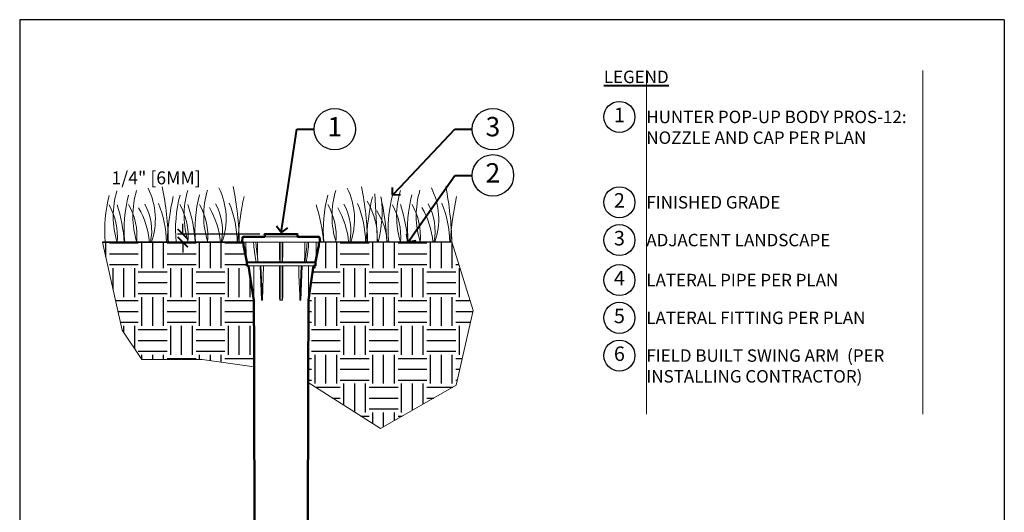
# Model space of a CAD drawing. Units: feet. Extents: x 35 to 132.2, y -57.4 to -28.8.
# Drawn here: x 70.1 to 98.6, y -43.1 to -28.8 of the extents above; entities that cross this region are included whole.
import ezdxf
from ezdxf import colors
from ezdxf.entities.mleader import LeaderData, LeaderLine
from ezdxf.enums import TextEntityAlignment as Align
from ezdxf.math import Vec2, Vec3

# ---------------------------------------------------------------- set-up
doc = ezdxf.new("R2010")
doc.units = ezdxf.units.FT
doc.header["$LTSCALE"] = 3
doc.header["$MEASUREMENT"] = 0
for name, color, linetype, lineweight in [('G-DETL-FXL~', 1, 'Continuous', 25), ('G-DETL-FXL~-LABL', 1, 'Continuous', 40), ('G-DETL-HUNT-013M', 252, 'Continuous', 13), ('G-DETL-HUNT-035M', 123, 'Continuous', 35), ('G-DETL-HUNT-050M', 2, 'Continuous', 50)]:
    doc.layers.add(name, color=color, linetype=linetype, lineweight=lineweight)
doc.layers.add('G-DETL-FXL~-NPLT', color=211, linetype='Continuous', lineweight=0, plot=False)
doc.layers.add('G-DETL-FXL~-VFRM-NPLT', color=121, linetype='Continuous', plot=False)
doc.layers.add('HI-HTCH-FILL', color=9, linetype='Continuous')
doc.layers.add('HI-PROD-OTLN', color=3, linetype='Continuous')
doc.styles.add('CALLOUT TITLE', font='swiss.ttf', dxfattribs={"height": 0.14})
doc.styles.add('DETAIL TEXT', font='arial.ttf')
doc.styles.add('HUNTER', font='ARIALN.TTF')
doc.styles.get("Standard").update_dxf_attribs({"font": 'arial.ttf'})
doc.dimstyles.new('HUNTER-METRIC', dxfattribs={"dimtxt": 0.125, "dimasz": 0.1, "dimexe": 0.05, "dimexo": 0.05, "dimgap": 0.09, "dimtad": 0, "dimtoh": 1, "dimdec": 3, "dimzin": 3, "dimdsep": 46, "dimlunit": 4, "dimtxsty": 'HUNTER', "dimblk": 'ARCHTICK', "dimcen": 0.1, "dimclrd": 249, "dimclre": 249, "dimclrt": 1, "dimadec": 4, "dimazin": 2, "dimtfac": 1, "dimtdec": 3, "dimtofl": 0, "dimtmove": 2, "dimatfit": 0, "dimfxl": 1, "dimfrac": 2, "dimtolj": 1, "dimtzin": 0, "dimarcsym": 0})

# ---------------------------------------------------------------- blocks, each defined once
blk = doc.blocks.new('LAFX-TAG-BUBBLE-L')
at = {"color": 0}
blk.add_circle((-0.15, 0), 0.15, dxfattribs=at)
at = {"color": 0, "style": 'CALLOUT TITLE'}
blk.add_attdef('00', text='', height=0.14, dxfattribs=at).set_placement((-0.15, 0), align=Align.MIDDLE)
blk = doc.blocks.new('LAFX-TAG-BUBBLE')
at = {"transparency": 16777216}
blk.add_circle((0, 0), 0.0125, dxfattribs=at)
at = {"transparency": 16777216, "style": 'CALLOUT TITLE'}
blk.add_attdef('00', text='', height=0.01167, dxfattribs=at).set_placement((0, 0), align=Align.MIDDLE)
blk = doc.blocks.new('_Open90')
at = {"color": 0, "linetype": 'ByBlock', "lineweight": -2}
for p, q in [((0, 0), (-1, 0)), ((-0.5, 0.5), (0, 0)), ((0, 0), (-0.5, -0.5))]:
    blk.add_line(p, q, dxfattribs=at)
blk = doc.blocks.new('_ARCHTICK')
at = {"const_width": 0.15}
blk.add_lwpolyline([(-0.5, -0.5), (0.5, 0.5)], dxfattribs=at)
blk = doc.blocks.new('*D8')
at = {"layer": 'Defpoints', "color": 0, "transparency": 16777216}
for p in [(77.178, -35.039), (74.799, -35.272), (76.531, -35.272)]:
    blk.add_point(p, dxfattribs=at)
at = {"layer": 'G-DETL-FXL~-LABL', "color": 249, "lineweight": -2, "transparency": 16777216}
for p, q in [((74.799, -35.039), (74.799, -34.739)), ((77.028, -35.039), (74.649, -35.039)), ((76.381, -35.272), (74.649, -35.272)), ((74.799, -35.272), (74.799, -35.572))]:
    blk.add_line(p, q, dxfattribs=at)
at = {"layer": 'G-DETL-FXL~-LABL', "color": 249, "lineweight": -2, "transparency": 16777216, "xscale": 0.3, "yscale": 0.3, "zscale": 0.3}
for p, rotation in [((74.799, -35.039), 270), ((74.799, -35.272), 90)]:
    blk.add_blockref('_ARCHTICK', p, dxfattribs=dict(at, rotation=rotation))
at = {"layer": 'G-DETL-FXL~-LABL', "color": 1, "transparency": 16777216, "insert": (74.028, -33.412), "char_height": 0.375, "attachment_point": 5, "style": 'HUNTER'}
blk.add_mtext('\\A1;{\\fArial|b0|i0|c0|p34;1/4" [6MM]}', dxfattribs=at)

msp = doc.modelspace()

# ---------------------------------------------------------------- hatches: boundary and pattern name
at = {"layer": 'HI-HTCH-FILL'}
h = msp.add_hatch(dxfattribs=at)
h.set_pattern_fill('EARTH', color=256, scale=3.34146)
h.paths.add_polyline_path([(76.858, -36.9509), (76.7843, -36.4663), (76.7068, -35.9605), (76.6568, -35.9605), (76.6568, -35.8714), (76.6518, -35.8466), (76.5633, -35.4061), (76.5595, -35.3706), (76.5577, -35.2715), (72.478, -35.2739), (73.0475, -37.8155), (73.6139, -38.6645), (75.3612, -38.6707), (76.8642, -38.875)])
h = msp.add_hatch(dxfattribs=at)
h.set_pattern_fill('EARTH', color=256, scale=3.34146)
edge = h.paths.add_edge_path()
edge.add_spline(control_points=[(82.5867, -35.268), (78.7366, -35.2715)], knot_values=[0, 0, 0.0038227, 0.0038227], degree=1, periodic=0)
edge.add_line((78.7359, -35.3132), (78.7349, -35.3706))
edge.add_arc((78.5368, -35.3671), 0.1981, 348.63966, 359.00101, ccw=False)
edge.add_line((78.731, -35.4061), (78.6425, -35.8466))
edge.add_line((78.6425, -35.8466), (78.6375, -35.8714))
edge.add_line((78.6375, -35.8714), (78.6375, -35.9605))
edge.add_line((78.6375, -35.9605), (78.5875, -35.9605))
edge.add_line((78.5875, -35.9605), (78.51, -36.4663))
edge.add_line((78.51, -36.4663), (78.4363, -36.9509))
edge.add_line((78.4363, -36.9509), (78.4322, -39.3324))
edge.add_line((78.4322, -39.3324), (80.5214, -40.6667))
edge.add_line((80.5214, -40.6667), (82.7183, -39.4116))
edge.add_line((82.7183, -39.4116), (83.2059, -37.2542))
edge.add_line((83.2059, -37.2542), (82.5867, -35.268))

# ---------------------------------------------------------------- linework, layer by layer
at = {"layer": 'G-DETL-FXL~-NPLT'}
for p, q in [((82.5868, -35.268), (83.2059, -37.2542)), ((83.2059, -37.2542), (82.7183, -39.4116)), ((80.5214, -40.6667), (78.4322, -39.3324)), ((82.7183, -39.4116), (80.5214, -40.6667))]:
    msp.add_line(p, q, dxfattribs=at)
for points in [[(88.2183, -30.3114), (88.2183, -40.2474)], [(96.2183, -30.3114), (96.2183, -40.2474)], [(72.478, -35.2739), (73.0475, -37.8155), (73.6139, -38.6645), (75.3612, -38.6707), (76.8642, -38.875)]]:
    msp.add_lwpolyline(points, dxfattribs=at)
at = {"layer": 'G-DETL-FXL~-VFRM-NPLT'}
for p, q in [((98.5797, -28.8373), (70.0797, -28.8373)), ((70.0797, -28.8373), (70.0797, -57.3373)), ((98.5797, -28.8373), (98.5797, -57.3373))]:
    msp.add_line(p, q, dxfattribs=at)
at = {"layer": 'G-DETL-HUNT-013M'}
for p, q in [((80.3571, -33.8758), (80.4341, -35.2693)), ((76.5577, -35.2715), (78.7366, -35.2715)), ((76.636, -35.6902), (76.6286, -35.2715)), ((76.853, -35.3705), (76.8517, -35.2715)), ((76.9203, -35.3703), (76.9191, -35.2715)), ((76.9637, -35.6902), (76.9585, -35.2715)), ((77.6026, -35.2715), (77.6026, -35.6902)), ((77.617, -35.2715), (77.617, -35.8453)), ((77.6773, -35.8453), (77.6773, -35.2715)), ((77.6917, -35.6902), (77.6917, -35.2715)), ((78.3358, -35.2715), (78.3307, -35.6902)), ((78.3959, -35.2715), (78.3947, -35.3706)), ((78.4426, -35.2715), (78.4413, -35.3705)), ((78.6657, -35.2715), (78.6583, -35.6902)), ((76.8533, -35.3807), (76.853, -35.3705)), ((76.8544, -35.3952), (76.8533, -35.3807)), ((76.8556, -35.4053), (76.8544, -35.3952)), ((76.8962, -35.6906), (76.8556, -35.4053)), ((76.9637, -35.6902), (76.9229, -35.4032)), ((78.392, -35.4061), (78.3295, -35.8453)), ((78.4387, -35.4053), (78.3981, -35.6906)), ((78.4399, -35.3952), (78.4387, -35.4053)), ((78.441, -35.3807), (78.4399, -35.3952)), ((78.4413, -35.3705), (78.441, -35.3807)), ((76.6489, -35.8133), (76.6476, -35.8006)), ((76.65, -35.8236), (76.6489, -35.8133)), ((76.6508, -35.832), (76.65, -35.8236)), ((78.6425, -35.8466), (76.6518, -35.8466)), ((78.6375, -35.8714), (76.6568, -35.8714)), ((76.8548, -35.8466), (76.8548, -35.8714)), ((76.9122, -35.8034), (76.8962, -35.6906)), ((76.9209, -35.8443), (76.9222, -35.8453)), ((77.6153, -35.8443), (77.617, -35.8453)), ((78.3284, -35.8443), (78.3295, -35.8453)), ((78.3815, -35.8073), (78.3821, -35.8033)), ((78.3981, -35.6906), (78.3821, -35.8034)), ((78.4395, -35.8466), (78.4395, -35.8714)), ((78.6454, -35.8132), (78.6444, -35.8236)), ((78.6467, -35.8005), (78.6454, -35.8132)), ((78.6483, -35.7849), (78.6467, -35.8005)), ((78.5875, -35.9605), (76.7068, -35.9605)), ((76.8561, -35.9605), (76.858, -36.9509)), ((77.0355, -35.9607), (77.0753, -36.9509)), ((77.0634, -35.9607), (77.1033, -36.9509)), ((77.6026, -35.9605), (77.6026, -36.8554)), ((77.6917, -35.9605), (77.6917, -36.8554)), ((78.2258, -35.9607), (78.191, -36.9509)), ((78.2539, -35.9607), (78.219, -36.9509)), ((77.0753, -36.9509), (77.1033, -36.9509)), ((77.6169, -36.9509), (77.6774, -36.9509)), ((78.191, -36.9509), (78.219, -36.9509))]:
    msp.add_line(p, q, dxfattribs=at)
for points in [[(78.1177, -35.1226), (77.1766, -35.1226)], [(76.9229, -35.4032), (76.9211, -35.3868), (76.9203, -35.3703)], [(78.3947, -35.3706), (78.3939, -35.3884), (78.392, -35.4061)], [(76.6476, -35.8006), (76.646, -35.785), (76.6451, -35.7761), (76.6441, -35.7665), (76.643, -35.756), (76.6418, -35.7445), (76.6404, -35.7321), (76.639, -35.7188), (76.6376, -35.7049), (76.636, -35.6902)], [(76.6518, -35.842), (76.6515, -35.8391), (76.6512, -35.8357), (76.6508, -35.832)], [(76.652, -35.8453), (76.6519, -35.8443), (76.6518, -35.842)], [(76.652, -35.8453), (76.6522, -35.846), (76.6523, -35.8464), (76.6524, -35.8466)], [(76.9122, -35.8033), (76.9128, -35.8072), (76.9137, -35.8132), (76.9146, -35.8187), (76.9154, -35.8236), (76.9163, -35.828), (76.9171, -35.832), (76.918, -35.8357), (76.9189, -35.8391), (76.9199, -35.8421), (76.9209, -35.8443)], [(76.92, -35.8466), (76.9209, -35.8464), (76.9216, -35.846), (76.9222, -35.8453)], [(76.9668, -35.842), (76.9673, -35.8391), (76.9678, -35.8357), (76.9681, -35.832), (76.9684, -35.828), (76.9686, -35.8236), (76.9688, -35.8187), (76.9689, -35.8133), (76.9689, -35.8073), (76.9689, -35.8006), (76.9688, -35.7931), (76.9687, -35.785), (76.9684, -35.7761), (76.9681, -35.7665), (76.9677, -35.756), (76.9671, -35.7445), (76.9665, -35.7321), (76.9657, -35.7188), (76.9647, -35.7049), (76.9637, -35.6902)], [(76.9648, -35.8453), (76.966, -35.8443), (76.9668, -35.842)], [(76.9648, -35.8453), (76.9655, -35.846), (76.9663, -35.8464), (76.9672, -35.8466)], [(77.6026, -35.6902), (77.6026, -35.7049), (77.6028, -35.7187), (77.6031, -35.732), (77.6035, -35.7444), (77.6039, -35.7558), (77.6044, -35.7663), (77.6049, -35.776), (77.6055, -35.7849), (77.6061, -35.793), (77.6068, -35.8005), (77.6074, -35.8072), (77.6081, -35.8132), (77.6088, -35.8187), (77.6095, -35.8236), (77.6103, -35.828), (77.6111, -35.832), (77.6119, -35.8357), (77.6129, -35.8391), (77.614, -35.8421), (77.6153, -35.8443)], [(77.6136, -35.8466), (77.6149, -35.8464), (77.616, -35.846), (77.617, -35.8453)], [(77.6773, -35.8453), (77.679, -35.8443), (77.6803, -35.842)], [(77.6773, -35.8453), (77.6781, -35.846), (77.6792, -35.8464), (77.6803, -35.8466)], [(77.6803, -35.842), (77.6814, -35.8391), (77.6824, -35.8357), (77.6832, -35.832), (77.684, -35.828), (77.6848, -35.8236), (77.6855, -35.8187), (77.6862, -35.8133), (77.6869, -35.8073), (77.6875, -35.8006), (77.6882, -35.7931), (77.6888, -35.785), (77.6894, -35.7761), (77.6899, -35.7665), (77.6904, -35.756), (77.6908, -35.7445), (77.6912, -35.7321), (77.6915, -35.7188), (77.6917, -35.7049), (77.6917, -35.6902)], [(78.3307, -35.6902), (78.3296, -35.7049), (78.3287, -35.7187), (78.3279, -35.732), (78.3272, -35.7444), (78.3266, -35.7558), (78.3262, -35.7663), (78.3259, -35.776), (78.3256, -35.7849), (78.3255, -35.793), (78.3254, -35.8005), (78.3254, -35.8072), (78.3254, -35.8132), (78.3255, -35.8187), (78.3257, -35.8236), (78.3259, -35.828), (78.3262, -35.832), (78.3265, -35.8357), (78.327, -35.8391), (78.3276, -35.8421), (78.3284, -35.8443)], [(78.3268, -35.8466), (78.3278, -35.8464), (78.3287, -35.846), (78.3295, -35.8453)], [(78.3722, -35.8453), (78.3734, -35.8443), (78.3745, -35.842)], [(78.3722, -35.8453), (78.3726, -35.846), (78.3733, -35.8464), (78.374, -35.8466)], [(78.3745, -35.842), (78.3754, -35.8391), (78.3764, -35.8357), (78.3772, -35.832), (78.378, -35.828), (78.3789, -35.8236), (78.3797, -35.8187), (78.3806, -35.8133), (78.3815, -35.8073)], [(78.6419, -35.8466), (78.642, -35.8464), (78.6421, -35.846), (78.6423, -35.8453)], [(78.6444, -35.8236), (78.6435, -35.832), (78.6431, -35.8357), (78.6428, -35.8391), (78.6425, -35.8421), (78.6424, -35.8443), (78.6423, -35.8453)], [(78.6583, -35.6902), (78.6568, -35.7049), (78.6553, -35.7187), (78.6539, -35.732), (78.6526, -35.7444), (78.6514, -35.7558), (78.6502, -35.7663), (78.6492, -35.776), (78.6483, -35.7849)], [(77.1033, -36.9509), (77.1151, -36.6118), (77.127, -36.2842), (77.1393, -35.9605)], [(77.617, -35.9605), (77.6169, -36.4663), (77.6169, -36.9509)], [(77.6774, -36.9509), (77.6774, -36.4663), (77.6773, -35.9605)], [(78.191, -36.9509), (78.1851, -36.7974), (78.1787, -36.6224), (78.1717, -36.4258), (78.1639, -36.2077), (78.1551, -35.9605)], [(78.4382, -35.9605), (78.4363, -36.9509)], [(77.6026, -36.8554), (77.6026, -36.8643), (77.6028, -36.8724), (77.603, -36.8798), (77.6033, -36.8866), (77.6037, -36.8929), (77.6041, -36.8986), (77.6045, -36.9038), (77.6049, -36.9086), (77.6054, -36.913), (77.6059, -36.917), (77.6064, -36.9207), (77.6068, -36.924), (77.6073, -36.9271), (77.6078, -36.9299), (77.6083, -36.9325), (77.6088, -36.9348), (77.6093, -36.937), (77.6098, -36.9389), (77.6103, -36.9407), (77.6108, -36.9423), (77.6114, -36.9437), (77.6119, -36.945), (77.6124, -36.9462), (77.6129, -36.9473), (77.6134, -36.9482), (77.614, -36.949), (77.6145, -36.9497), (77.6151, -36.9502), (77.6157, -36.9506), (77.6163, -36.9509), (77.6169, -36.9509)], [(77.6774, -36.9509), (77.678, -36.9509), (77.6786, -36.9506), (77.6792, -36.9502), (77.6798, -36.9497), (77.6803, -36.949), (77.6809, -36.9482), (77.6814, -36.9473), (77.6819, -36.9462), (77.6825, -36.945), (77.683, -36.9437), (77.6835, -36.9423), (77.684, -36.9407), (77.6845, -36.9389), (77.685, -36.937), (77.6855, -36.9348), (77.686, -36.9325), (77.6865, -36.9299), (77.687, -36.9271), (77.6875, -36.924), (77.688, -36.9207), (77.6884, -36.917), (77.6889, -36.913), (77.6894, -36.9086), (77.6898, -36.9038), (77.6902, -36.8986), (77.6906, -36.8929), (77.691, -36.8866), (77.6913, -36.8798), (77.6915, -36.8724), (77.6917, -36.8643), (77.6917, -36.8554)]]:
    msp.add_lwpolyline(points, dxfattribs=at)
for points in [[(72.8953, -33.7873), (72.7488, -34.2726), (72.751, -34.7903), (72.9013, -35.2737)], [(73.2321, -33.9111), (73.1141, -34.3552), (73.0763, -34.8164), (73.1203, -35.2735)], [(73.4637, -33.7778), (73.3161, -34.2661), (73.3194, -34.7874), (73.4725, -35.2733)], [(73.8946, -35.2731), (74.0736, -34.7607), (74.0379, -34.1972), (73.795, -33.7109)], [(74.3842, -35.2728), (74.3738, -34.7353), (74.3148, -34.1996), (74.2079, -33.6727)], [(74.7208, -33.911), (74.6029, -34.3548), (74.5651, -34.8158), (74.6089, -35.2727)], [(74.9457, -33.7777), (74.7984, -34.2658), (74.8015, -34.7867), (74.9543, -35.2725)], [(75.2825, -33.9015), (75.1638, -34.3483), (75.1263, -34.8125), (75.1715, -35.2723)], [(75.5143, -33.7732), (75.3664, -34.2627), (75.3701, -34.7852), (75.5243, -35.2721)], [(75.9424, -35.2719), (76.1236, -34.7581), (76.0884, -34.1923), (75.8447, -33.7041)], [(76.4348, -35.2716), (76.4249, -34.7312), (76.3658, -34.1928), (76.2583, -33.6631)], [(78.9967, -33.9113), (78.879, -34.3542), (78.8411, -34.8142), (78.8846, -35.2702)], [(79.2283, -33.7779), (79.0811, -34.2651), (79.084, -34.785), (79.236, -35.27)], [(79.6605, -35.2697), (79.8381, -34.7583), (79.8019, -34.1963), (79.5596, -33.711)], [(80.1488, -35.2694), (80.1382, -34.7331), (80.0791, -34.1987), (79.9725, -33.6729)], [(80.8729, -33.9133), (80.7555, -34.3552), (80.7175, -34.8142), (80.7604, -35.2691)], [(81.0978, -33.78), (80.9511, -34.2661), (80.9535, -34.7848), (81.1045, -35.2689)], [(81.4346, -33.9038), (81.3164, -34.3487), (81.2787, -34.8108), (81.323, -35.2688)], [(81.6662, -33.7705), (81.5184, -34.2597), (81.5219, -34.7819), (81.6758, -35.2686)], [(82.0962, -35.2683), (82.2762, -34.7553), (82.2407, -34.1907), (81.9975, -33.7036)], [(82.5868, -35.268), (82.5765, -34.7296), (82.5174, -34.1932), (82.4104, -33.6654)], [(72.6704, -33.9206), (72.5532, -34.3617), (72.5151, -34.8197), (72.5577, -35.2739)], [(72.9001, -35.2737), (72.931, -34.8992), (72.8496, -34.5236), (72.6654, -34.1956)], [(73.1066, -35.2735), (73.0829, -34.9059), (73.0124, -34.5429), (72.8968, -34.193)], [(73.4677, -35.2733), (73.5007, -34.8958), (73.4194, -34.5168), (73.2337, -34.1861)], [(73.8671, -35.2731), (73.9453, -34.8983), (73.8855, -34.5076), (73.6978, -34.1731)], [(74.3258, -35.2728), (74.3205, -34.8877), (74.2421, -34.507), (74.0946, -34.1507)], [(74.5239, -33.9566), (74.4272, -34.3895), (74.3682, -34.8298), (74.3476, -35.2728)], [(74.9498, -35.2725), (74.9827, -34.8952), (74.9014, -34.5165), (74.7158, -34.186)], [(75.1576, -35.2723), (75.1344, -34.9018), (75.0637, -34.5359), (74.9473, -34.1834)], [(75.518, -35.2721), (75.5519, -34.8935), (75.4707, -34.5132), (75.2844, -34.1815)], [(75.9158, -35.2719), (75.9966, -34.8946), (75.9373, -34.5005), (75.7482, -34.1635)], [(76.3764, -35.2716), (76.3721, -34.8836), (76.2936, -34.4999), (76.145, -34.1411)], [(76.5743, -33.947), (76.477, -34.3826), (76.4179, -34.8257), (76.3976, -35.2716)], [(78.871, -35.2702), (78.847, -34.9038), (78.7766, -34.5419), (78.6614, -34.1931)], [(79.2326, -35.27), (79.2648, -34.8936), (79.1835, -34.5159), (78.9983, -34.1863)], [(79.6325, -35.2697), (79.7095, -34.8961), (79.6495, -34.5067), (79.4624, -34.1732)], [(80.0904, -35.2695), (80.0846, -34.8855), (80.0063, -34.506), (79.8592, -34.1508)], [(80.2885, -33.9568), (80.192, -34.3885), (80.1331, -34.8276), (80.1124, -35.2695)], [(80.4255, -35.2693), (80.4529, -34.855), (80.3526, -34.4419), (80.1377, -34.0859)], [(80.4523, -35.2693), (80.5657, -34.8496), (80.5975, -34.412), (80.5457, -33.9801)], [(80.7075, -35.2691), (80.6869, -34.8276), (80.6282, -34.3884), (80.532, -33.9568)], [(81.1024, -35.2689), (81.1339, -34.8936), (81.0525, -34.5171), (80.8678, -34.1884)], [(81.3093, -35.2688), (81.2857, -34.9003), (81.2151, -34.5364), (81.0993, -34.1857)], [(81.67, -35.2686), (81.7036, -34.8902), (81.6223, -34.5102), (81.4362, -34.1788)], [(82.0691, -35.2683), (82.148, -34.8928), (82.0884, -34.5011), (81.9003, -34.1658)], [(82.5283, -35.2681), (82.5233, -34.882), (82.4449, -34.5004), (82.2971, -34.1434)], [(82.7264, -33.9493), (82.6295, -34.383), (82.5705, -34.8242), (82.55, -35.2681)], [(73.8376, -35.2731), (73.8061, -34.9236), (73.6979, -34.5849), (73.5207, -34.2815)], [(75.8887, -35.2719), (75.8582, -34.9194), (75.7498, -34.5777), (75.5712, -34.2719)], [(79.6018, -35.2698), (79.5699, -34.9214), (79.4619, -34.584), (79.2853, -34.2817)], [(80.7134, -35.2691), (80.6968, -34.9478), (80.5935, -34.6368), (80.4144, -34.3689)], [(82.0403, -35.2684), (82.0091, -34.9179), (81.9008, -34.5783), (81.7232, -34.2743)]]:
    msp.add_open_spline(points, degree=3, dxfattribs=at)
at = {"layer": 'G-DETL-HUNT-035M'}
for p, q in [((72.478, -35.2739), (76.5312, -35.2715)), ((78.7631, -35.2715), (82.5868, -35.268))]:
    msp.add_line(p, q, dxfattribs=at)
at = {"layer": 'G-DETL-HUNT-050M'}
for p, q in [((77.1698, -35.0635), (77.1682, -35.0506)), ((77.178, -35.0395), (78.1163, -35.0395)), ((78.1245, -35.0635), (78.1261, -35.0506)), ((76.533, -35.1329), (76.5222, -35.2617)), ((76.5222, -35.2617), (76.5312, -35.2715)), ((76.5312, -35.2715), (76.5577, -35.2715)), ((77.1766, -35.1226), (76.5432, -35.1226)), ((76.5595, -35.3706), (76.5577, -35.2715)), ((77.1766, -35.0717), (77.1766, -35.1226)), ((78.1177, -35.0717), (78.1177, -35.1226)), ((78.7511, -35.1226), (78.1177, -35.1226)), ((78.7349, -35.3706), (78.7366, -35.2715)), ((78.7366, -35.2715), (78.7631, -35.2715)), ((78.7511, -35.1226), (78.7613, -35.1329)), ((78.7613, -35.1329), (78.7722, -35.2617)), ((78.7722, -35.2617), (78.7631, -35.2715)), ((76.6518, -35.8466), (76.5633, -35.4061)), ((78.6425, -35.8466), (78.731, -35.4061)), ((76.6568, -35.8714), (76.6568, -35.9605)), ((78.6375, -35.8714), (78.6375, -35.9605)), ((76.7068, -35.9605), (76.6568, -35.9605)), ((78.6375, -35.9605), (78.5875, -35.9605)), ((78.4363, -36.9509), (78.4322, -39.3324)), ((76.8781, -48.519), (76.8656, -39.3324)), ((78.4322, -39.3324), (78.4154, -49.284))]:
    msp.add_line(p, q, dxfattribs=at)
for points in [[(76.5432, -35.1226), (76.533, -35.1329)], [(76.5595, -35.3706), (76.5633, -35.4061)], [(76.6518, -35.8466), (76.6568, -35.8714)], [(78.6425, -35.8466), (78.6375, -35.8714)], [(76.858, -36.9509), (76.7843, -36.4663), (76.7068, -35.9605)], [(78.5875, -35.9605), (78.51, -36.4663), (78.4363, -36.9509)], [(76.858, -36.9509), (76.8627, -38.4175)], [(76.8627, -38.4175), (76.8656, -39.3324)], [(76.8656, -39.3324), (76.8664, -39.5626)]]:
    msp.add_lwpolyline(points, dxfattribs=at)
for centre, radius, start, end in [((77.178, -35.0494), 0.0099, 90, 187), ((78.1163, -35.0494), 0.0099, 353, 90), ((77.1796, -35.0623), 0.0099, 187, 252.43847), ((78.1147, -35.0623), 0.0099, 287.56153, 353), ((78.5368, -35.3671), 0.1981, 348.63966, 359)]:
    msp.add_arc(centre, radius, start, end, dxfattribs=at)
at = {"layer": 'HI-PROD-OTLN'}
for p, q in [((76.533, -35.1329), (76.5222, -35.2617)), ((78.7349, -35.3706), (78.7344, -35.3706))]:
    msp.add_line(p, q, dxfattribs=at)

# ---------------------------------------------------------------- block references
at = {"layer": 'G-DETL-FXL~', "xscale": 3, "yscale": 3, "zscale": 3}
for p, values in [((87.8883, -31.6495), {'00': '1'}), ((87.8883, -34.1197), {'00': '2'}), ((87.8883, -35.2121), {'00': '3'}), ((87.8883, -36.3687), {'00': '4'}), ((87.8883, -37.4612), {'00': '5'}), ((87.8883, -38.5537), {'00': '6'})]:
    msp.add_blockref('LAFX-TAG-BUBBLE-L', p, dxfattribs=at).add_auto_attribs(values)

# ---------------------------------------------------------------- texts
at = {"layer": 'G-DETL-FXL~', "char_height": 0.36, "width": 8, "attachment_point": 1, "style": 'DETAIL TEXT'}
for s, insert in [('HUNTER POP-UP BODY PROS-12: NOZZLE AND CAP PER PLAN', (88.2183, -31.4695)), ('FINISHED GRADE', (88.2183, -33.9397)), ('ADJACENT LANDSCAPE', (88.2183, -35.0321)), ('LATERAL PIPE PER PLAN', (88.2183, -36.1887)), ('LATERAL FITTING PER PLAN', (88.2183, -37.2812)), ('FIELD BUILT SWING ARM  (PER INSTALLING CONTRACTOR)', (88.2183, -38.3737))]:
    msp.add_mtext(s, dxfattribs=dict(at, insert=insert))
at = {"layer": 'G-DETL-FXL~-LABL', "insert": (86.9883, -30.3114), "char_height": 0.36, "width": 9.230041, "attachment_point": 1, "style": 'DETAIL TEXT'}
msp.add_mtext('{\\LLEGEND}', dxfattribs=at)

# ---------------------------------------------------------------- dimensions: what is measured, and where the dimension line sits
at = {"layer": 'G-DETL-FXL~-LABL'}
dim = msp.add_linear_dim(base=(74.7987, -35.2715), p1=(77.178, -35.0395), p2=(76.5312, -35.2715), angle=90, text='{\\fArial|b0|i0|c0|p34;<>}', dimstyle='HUNTER-METRIC', override={"dimscale": 3}, dxfattribs=at)
dim.commit()
dim.dimension.update_dxf_attribs({"geometry": '*D8', "text_midpoint": (74.0282, -33.4122), "dimtype": 160})

# ---------------------------------------------------------------- leaders
ml = msp.add_multileader_block('Standard', dxfattribs=at)
ml.set_content('LAFX-TAG-BUBBLE', color=256, scale=48)
ml.set_attribute('00', '1', width=0)
ml.set_leader_properties(color=256, linetype='ByLayer', lineweight=-1)
ml.set_arrow_properties(name='OPEN90')
ml.build(insert=Vec2(0, 0))
ml.multileader.update_dxf_attribs({"dogleg_length": 0.125, "arrow_head_size": 0.32, "scale": 4})
ctx = ml.context
ctx.base_point, ctx.scale, ctx.char_height, ctx.arrow_head_size, ctx.landing_gap_size, ctx.plane_origin = Vec3(78.6012, -32.0038), 4, 0.32, 0.32, 0.2, Vec3(77.747, -30.6604)
notes = []
notes.append((ctx, [(0, (1, 1, 0), (78.1012, -32.0038), (1, 0), 0.5, [(0, [(77.6472, -34.9965)], 0, [])])]))
ctx.block.insert = Vec3(79.2012, -32.0038)
ml = msp.add_multileader_block('Standard', dxfattribs=at)
ml.set_content('LAFX-TAG-BUBBLE', color=256, scale=48)
ml.set_attribute('00', '3', width=0)
ml.set_leader_properties(color=256, linetype='ByLayer', lineweight=-1)
ml.set_arrow_properties(name='OPEN90')
ml.build(insert=Vec2(0, 0))
ml.multileader.update_dxf_attribs({"dogleg_length": 0.125, "arrow_head_size": 0.32, "scale": 4})
ctx = ml.context
ctx.base_point, ctx.scale, ctx.char_height, ctx.arrow_head_size, ctx.landing_gap_size, ctx.plane_origin = Vec3(83.1769, -32.0038), 4, 0.32, 0.32, 0.2, Vec3(80.5932, -29.1449)
notes.append((ctx, [(1, (1, 1, 0), (82.6769, -32.0038), (1, 0), 0.5, [(0, [(80.8729, -33.9133)], 0, [])])]))
ctx.block.insert = Vec3(83.7769, -32.0038)
ml = msp.add_multileader_block('Standard', dxfattribs=at)
ml.set_content('LAFX-TAG-BUBBLE', color=256, scale=48)
ml.set_attribute('00', '2', width=0)
ml.set_leader_properties(color=256, linetype='ByLayer', lineweight=-1)
ml.set_arrow_properties(name='OPEN90')
ml.build(insert=Vec2(0, 0))
ml.multileader.update_dxf_attribs({"dogleg_length": 0.125, "arrow_head_size": 0.32, "scale": 4})
ctx = ml.context
ctx.base_point, ctx.scale, ctx.char_height, ctx.arrow_head_size, ctx.landing_gap_size, ctx.plane_origin = Vec3(83.1769, -33.3402), 4, 0.32, 0.32, 0.2, Vec3(82.2032, -34.7195)
notes.append((ctx, [(1, (1, 1, 0), (82.6769, -33.3402), (1, 0), 0.5, [(0, [(81.323, -35.2688)], 0, [])])]))
ctx.block.insert = Vec3(83.7769, -33.3402)
for ctx, leaders in notes:
    for number, flags, end, landing, length, lines in leaders:
        leader = LeaderData()
        leader.index, (leader.has_last_leader_line, leader.has_dogleg_vector, leader.attachment_direction) = number, flags
        leader.last_leader_point, leader.dogleg_vector, leader.dogleg_length = Vec3(end), Vec3(landing), length
        for number, points, colour, breaks in lines:
            line = LeaderLine()
            line.index, line.vertices, line.color, line.breaks = number, Vec3.list(points), colors.encode_raw_color(colour), breaks
            leader.lines.append(line)
        ctx.leaders.append(leader)

doc.saveas('drawing.dxf')
